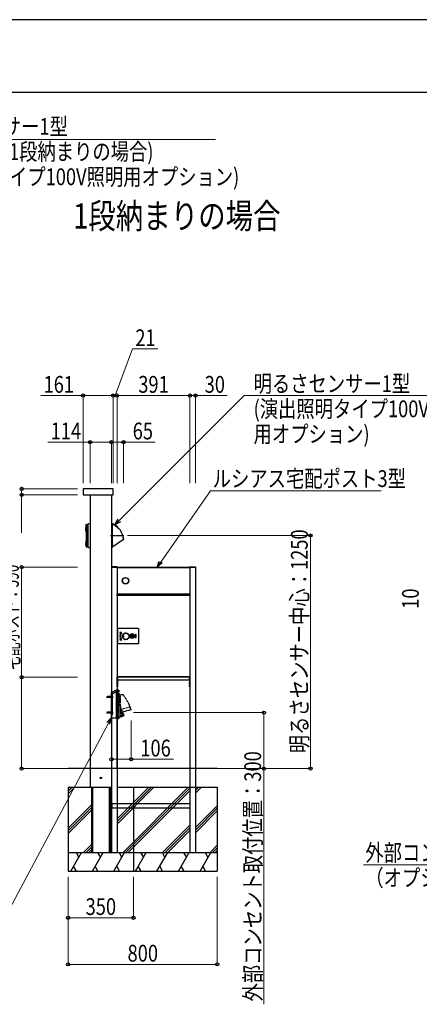
# Model space of a CAD drawing. Units: millimetres. Extents: x 0 to 16820, y 0 to 11880.
# Drawn here: x 11584 to 13728, y 6600 to 11880 of the extents above; entities that cross this region are included whole.
import ezdxf

# ---------------------------------------------------------------- set-up
doc = ezdxf.new("R2010")
doc.units = ezdxf.units.MM
for name, pattern in [('YCENTER_1', [13, 10, -1, 1, -1]), ('YDIVIDE_1', [15, 10, -1, 1, -1, 1, -1]), ('YHIDDEN_1', [4, 3, -1])]:
    doc.linetypes.add(name, pattern=pattern)
for name, color, linetype, lineweight in [('USER1', 3, 'Continuous', 13), ('YKK_13', 4, 'Continuous', 30), ('YKK_A1', 4, 'Continuous', 30), ('YKK_D', 6, 'Continuous', 13), ('YKK_ZWAK', 7, 'Continuous', 30)]:
    doc.layers.add(name, color=color, linetype=linetype, lineweight=lineweight)
doc.styles.add('text-b', font='extslim2.shx', dxfattribs={"width": 0.8, "bigfont": 'extfont2.shx'})

msp = doc.modelspace()

# ---------------------------------------------------------------- linework, layer by layer
at = {"layer": 'YKK_13'}
for p, q in [((11923.5, 9363.3), (11923.5, 9332.3)), ((12084.5, 9364.3), (11924.5, 9364.3)), ((12085.5, 9332.3), (12085.5, 9363.3)), ((11924.5, 9331.3), (12084.5, 9331.3)), ((11939.8, 9161.2), (11938.6, 9157.9)), ((11938.6, 9139.3), (11939.8, 9135.9)), ((11953, 9177.3), (11962, 9178.1)), ((12080, 9174.3), (12076, 9174.1)), ((12078.6, 9172.2), (12076, 9172.1)), ((12078.3, 9171.6), (12078.2, 9171.4)), ((12078.2, 9171.4), (12078.2, 9056.1)), ((12078.2, 9170.5), (12079.2, 9170.5)), ((12078.4, 9172), (12078.3, 9171.8)), ((12078.3, 9171.8), (12078.3, 9171.6)), ((12078.6, 9172.2), (12078.4, 9172)), ((12078.8, 9172.3), (12078.6, 9172.2)), ((12079, 9172.4), (12078.8, 9172.3)), ((12079.2, 9172.5), (12079, 9172.4)), ((12080, 9172.5), (12079.2, 9172.5)), ((12079.2, 9172.5), (12079.2, 9172.3)), ((12079.2, 9172.3), (12079.2, 9172.1)), ((12079.2, 9172.1), (12079.2, 9171.7)), ((12079.2, 9171.7), (12079.2, 9171.4)), ((12079.2, 9171.4), (12079.2, 9171)), ((12079.2, 9171), (12079.2, 9170.5)), ((12080, 9170.6), (12079.2, 9170.5)), ((12079.2, 9170.5), (12079.2, 9057)), ((12080, 9176.7), (12082, 9176.8)), ((12080, 9176.7), (12080, 9050.8)), ((12080, 9175.7), (12082, 9175.8)), ((12082, 9050.8), (12082, 9176.8)), ((12082, 9175.7), (12084, 9174.7)), ((12084, 9174.7), (12089.3, 9172)), ((12089.3, 9172), (12096.3, 9167.7)), ((12096.3, 9167.7), (12102.9, 9162.9)), ((12102.9, 9162.9), (12109.1, 9157.5)), ((12109.1, 9157.5), (12114.8, 9151.7)), ((12114.8, 9151.7), (12120.1, 9145.4)), ((12120.1, 9145.4), (12124.7, 9138.7)), ((12124.7, 9138.7), (12128.8, 9131.6)), ((11939.8, 9133.8), (11939.8, 9133.6)), ((11940, 9131), (11939.8, 9129.7)), ((12140, 9092.6), (12084, 9053.4)), ((12140.6, 9091.7), (12084, 9052.2)), ((12128.8, 9131.6), (12132.4, 9124.2)), ((12132.4, 9124.2), (12135.3, 9116.6)), ((12135.3, 9116.6), (12137.5, 9108.7)), ((12137.5, 9108.7), (12139.1, 9100.7)), ((12139.1, 9100.7), (12140, 9092.6)), ((12140, 9092.6), (12140.3, 9092.2)), ((12140.9, 9092.6), (12140, 9092.6)), ((12140.3, 9092.2), (12140.4, 9092)), ((12140.4, 9092), (12140.5, 9091.9)), ((12140.5, 9091.9), (12140.6, 9091.8)), ((12140.6, 9091.8), (12140.6, 9091.7)), ((12141, 9092.6), (12140.9, 9092.6)), ((11937.5, 9073), (11937, 9069)), ((11938, 9073.2), (11937.5, 9068.7)), ((11953, 9050.2), (11962, 9049.4)), ((12078.6, 9055.3), (12076, 9055.4)), ((12077, 9053.4), (12076, 9053.5)), ((12080, 9053.3), (12076, 9053.4)), ((12076.2, 9053.4), (12076, 9053.4)), ((12077, 9053.4), (12076.2, 9053.4)), ((12077, 9053.4), (12077, 9053.4)), ((12078.2, 9057), (12079.2, 9057)), ((12078.2, 9056.1), (12078.3, 9055.9)), ((12078.3, 9055.9), (12078.3, 9055.7)), ((12078.3, 9055.7), (12078.4, 9055.5)), ((12078.4, 9055.5), (12078.6, 9055.3)), ((12078.6, 9055.3), (12078.8, 9055.2)), ((12078.8, 9055.2), (12079, 9055.1)), ((12079, 9055.1), (12079.2, 9055)), ((12079.2, 9057), (12080, 9056.9)), ((12079.2, 9057), (12079.2, 9056.5)), ((12079.2, 9056.5), (12079.2, 9056.1)), ((12079.2, 9056.1), (12079.2, 9055.8)), ((12079.2, 9055.8), (12079.2, 9055.4)), ((12079.2, 9055.4), (12079.2, 9055.2)), ((12079.2, 9055.2), (12079.2, 9055)), ((12079.2, 9055), (12080, 9055)), ((12080, 9051.8), (12082, 9051.8)), ((12080, 9050.8), (12082, 9050.8)), ((12084, 9053.4), (12082, 9052)), ((12084, 9052.2), (12082, 9050.8)), ((12106.5, 8943), (12106.5, 8943.8)), ((12106.5, 8943.8), (12107, 8943.8)), ((12107, 8943), (12106.5, 8943)), ((12106.5, 8942.8), (12106.5, 8943)), ((12107.3, 8942.8), (12106.5, 8942.8)), ((12106.5, 8942.8), (12106.5, 8799.8)), ((12107, 8943.8), (12107.3, 8943.8)), ((12107, 8943.8), (12107, 8943)), ((12107, 8943), (12107.3, 8943)), ((12107.3, 8943.8), (12495.7, 8943.8)), ((12107.3, 8943), (12107.3, 8943.8)), ((12107.3, 8943), (12107.3, 8942.8)), ((12107.3, 8943), (12495.7, 8943)), ((12107.3, 8942.8), (12107.3, 8799.8)), ((12495.7, 8943), (12495.7, 8943.8)), ((12496, 8943.8), (12495.7, 8943.8)), ((12495.7, 8943), (12495.7, 8942.8)), ((12496, 8943), (12495.7, 8943)), ((12496.5, 8942.8), (12495.7, 8942.8)), ((12495.7, 8942.8), (12495.7, 8799.8)), ((12496, 8943.8), (12496.5, 8943.8)), ((12496, 8943), (12496, 8943.8)), ((12496.5, 8943), (12496, 8943)), ((12496.5, 8943.8), (12496.5, 8943)), ((12496.5, 8943), (12496.5, 8942.8)), ((12496.5, 8942.8), (12496.5, 8799.8)), ((12107.3, 8799.8), (12106.5, 8799.8)), ((12106.5, 8799.6), (12106.5, 8799.8)), ((12106.5, 8798.8), (12106.5, 8799.6)), ((12106.5, 8799.6), (12107, 8799.6)), ((12107, 8798.8), (12106.5, 8798.8)), ((12106.5, 8793.8), (12106.5, 8798.8)), ((12106.5, 8793), (12106.5, 8793.8)), ((12106.5, 8793.8), (12107, 8793.8)), ((12107, 8793), (12106.5, 8793)), ((12106.5, 8792.8), (12106.5, 8793)), ((12107.3, 8792.8), (12106.5, 8792.8)), ((12106.5, 8792.8), (12106.5, 8355.8)), ((12107, 8799.6), (12107.3, 8799.6)), ((12107, 8799.6), (12107, 8798.8)), ((12107, 8798.8), (12107.3, 8798.8)), ((12107, 8793.8), (12107.3, 8793.8)), ((12107, 8793.8), (12107, 8793)), ((12107, 8793), (12107.3, 8793)), ((12107.3, 8799.6), (12107.3, 8799.8)), ((12107.3, 8799.6), (12107.3, 8798.8)), ((12495.7, 8799.6), (12107.3, 8799.6)), ((12495.7, 8798.8), (12107.3, 8798.8)), ((12107.3, 8798.8), (12107.3, 8793.8)), ((12107.3, 8793.8), (12495.7, 8793.8)), ((12107.3, 8793), (12107.3, 8793.8)), ((12107.3, 8793), (12107.3, 8792.8)), ((12107.3, 8793), (12495.7, 8793)), ((12107.3, 8792.8), (12107.3, 8355.8)), ((12108.1, 8798.8), (12108.1, 8793.8)), ((12108.2, 8793.8), (12108.2, 8798.8)), ((12494.8, 8798.8), (12494.8, 8793.8)), ((12494.9, 8798.8), (12494.9, 8793.8)), ((12495.7, 8799.6), (12495.7, 8799.8)), ((12496.5, 8799.8), (12495.7, 8799.8)), ((12495.7, 8799.6), (12495.7, 8798.8)), ((12496, 8799.6), (12495.7, 8799.6)), ((12496, 8798.8), (12495.7, 8798.8)), ((12495.7, 8798.8), (12495.7, 8793.8)), ((12495.7, 8793), (12495.7, 8793.8)), ((12496, 8793.8), (12495.7, 8793.8)), ((12495.7, 8793), (12495.7, 8792.8)), ((12496, 8793), (12495.7, 8793)), ((12496.5, 8792.8), (12495.7, 8792.8)), ((12495.7, 8792.8), (12495.7, 8355.8)), ((12496, 8799.6), (12496.5, 8799.6)), ((12496, 8798.8), (12496, 8799.6)), ((12496.5, 8798.8), (12496, 8798.8)), ((12496, 8793.8), (12496.5, 8793.8)), ((12496, 8793), (12496, 8793.8)), ((12496.5, 8793), (12496, 8793)), ((12496.5, 8799.8), (12496.5, 8799.6)), ((12496.5, 8799.6), (12496.5, 8798.8)), ((12496.5, 8798.8), (12496.5, 8793.8)), ((12496.5, 8793.8), (12496.5, 8793)), ((12496.5, 8793), (12496.5, 8792.8)), ((12496.5, 8792.8), (12496.5, 8355.8)), ((12109.5, 8534.2), (12109.5, 8614.3)), ((12111.5, 8616.3), (12218.5, 8616.3)), ((12220.5, 8614.3), (12220.5, 8534.2)), ((12128.5, 8594.4), (12121.7, 8592.8)), ((12122.3, 8590.3), (12126.3, 8591.3)), ((12126.3, 8555.2), (12122.3, 8556.2)), ((12187.9, 8579.3), (12186.1, 8579.2)), ((12186.1, 8579.2), (12186.2, 8569.2)), ((12186.2, 8569.2), (12188, 8569.3)), ((12188, 8569.3), (12187.9, 8579.3)), ((12204, 8582), (12204, 8566.5)), ((12208.5, 8582.5), (12204.5, 8582.5)), ((12204.5, 8566), (12208.5, 8566)), ((12209, 8566.5), (12209, 8582)), ((12218.5, 8532.3), (12111.5, 8532.3)), ((12121.7, 8553.7), (12128.5, 8552.1)), ((12107.3, 8355.8), (12106.5, 8355.8)), ((12106.5, 8355.6), (12106.5, 8355.8)), ((12106.5, 8354.8), (12106.5, 8355.6)), ((12106.5, 8355.6), (12107, 8355.6)), ((12107, 8354.8), (12106.5, 8354.8)), ((12106.5, 8354.6), (12106.5, 8354.8)), ((12107.3, 8354.6), (12106.5, 8354.6)), ((12107, 8355.6), (12107.3, 8355.6)), ((12107, 8355.6), (12107, 8354.8)), ((12107, 8354.8), (12107.3, 8354.8)), ((12107.3, 8355.6), (12107.3, 8355.8)), ((12107.3, 8355.6), (12107.3, 8354.8)), ((12495.7, 8355.6), (12107.3, 8355.6)), ((12495.7, 8354.8), (12107.3, 8354.8)), ((12107.3, 8354.8), (12107.3, 8353.8)), ((12108.1, 8353.8), (12107.3, 8353.8)), ((12108.1, 8354.8), (12108.1, 8353.8)), ((12117.6, 8353.8), (12108.1, 8353.8)), ((12118.2, 8353.8), (12117.6, 8353.8)), ((12118.1, 8354.3), (12118.1, 8354.8)), ((12118.2, 8354.6), (12118.1, 8354.6)), ((12118.2, 8354.6), (12118.2, 8354.8)), ((12118.2, 8353.8), (12118.2, 8354.6)), ((12487.3, 8354.6), (12118.2, 8354.6)), ((12487.3, 8353.8), (12118.2, 8353.8)), ((12487.3, 8354.8), (12487.3, 8354.6)), ((12487.3, 8354.6), (12487.3, 8353.8)), ((12487.4, 8354.6), (12487.3, 8354.6)), ((12487.9, 8353.8), (12487.3, 8353.8)), ((12487.4, 8354.3), (12487.4, 8354.8)), ((12494.9, 8353.8), (12487.9, 8353.8)), ((12494.9, 8354.8), (12494.9, 8353.8)), ((12495.7, 8353.8), (12494.9, 8353.8)), ((12495.7, 8355.6), (12495.7, 8355.8)), ((12496.5, 8355.8), (12495.7, 8355.8)), ((12495.7, 8355.6), (12495.7, 8354.8)), ((12496, 8355.6), (12495.7, 8355.6)), ((12496, 8354.8), (12495.7, 8354.8)), ((12495.7, 8354.8), (12495.7, 8353.8)), ((12496.5, 8354.6), (12495.7, 8354.6)), ((12496, 8355.6), (12496.5, 8355.6)), ((12496, 8354.8), (12496, 8355.6)), ((12496.5, 8354.8), (12496, 8354.8)), ((12496.5, 8355.8), (12496.5, 8355.6)), ((12496.5, 8355.6), (12496.5, 8354.8)), ((12496.5, 8354.8), (12496.5, 8354.6))]:
    msp.add_line(p, q, dxfattribs=at)
at = {"layer": 'YKK_13', "linetype": 'YCENTER_1'}
msp.add_line((12071.5, 9113.8), (12141.8, 9113.8), dxfattribs=at)
at = {"layer": 'YKK_13', "linetype": 'YDIVIDE_1'}
for p, q in [((12085, 8247.3), (12050.3, 8247.3)), ((12052.7, 8249.8), (12051, 8249)), ((12051, 8249), (12051, 8245.6)), ((12051, 8245.6), (12052.7, 8244.8)), ((12079.6, 8249.3), (12051.8, 8249.3)), ((12079.6, 8245.2), (12051.8, 8245.2)), ((12079.6, 8249.8), (12052.7, 8249.8)), ((12052.7, 8249.8), (12052.7, 8244.8)), ((12079.6, 8244.8), (12052.7, 8244.8)), ((12079.6, 8249.8), (12079.6, 8244.8)), ((12079.6, 8249.8), (12080.2, 8249.5)), ((12079.6, 8249.3), (12080.6, 8249.5)), ((12079.6, 8245.2), (12080.6, 8245)), ((12079.6, 8244.8), (12080.2, 8245)), ((12080.5, 8247.3), (12081.1, 8248.4)), ((12080.5, 8247.3), (12081.1, 8246.1)), ((12081, 8243), (12081, 8251.5)), ((12083.5, 8249.6), (12081.1, 8248.4)), ((12083.5, 8244.9), (12081.1, 8246.1)), ((12081.6, 8252), (12081.5, 8252)), ((12081.6, 8242.5), (12081.5, 8242.5)), ((12113, 8284.8), (12106, 8284.4)), ((12113, 8276.8), (12106, 8276.4)), ((12113, 8285.3), (12115, 8285.3)), ((12113, 8285.3), (12113, 8132.3)), ((12115, 8285.3), (12115, 8132.3)), ((12118, 8259.7), (12115, 8260.2)), ((12115, 8260.2), (12115, 8199.5)), ((12118, 8139.3), (12118, 8259.7)), ((12124.9, 8259.7), (12118, 8259.7)), ((12125, 8259.5), (12125, 8258.5)), ((12125, 8199.5), (12125, 8259.5)), ((12115, 8199.5), (12115, 8138.8)), ((12125, 8200.5), (12125, 8180.5)), ((12125, 8199.5), (12125, 8139.5)), ((12176.9, 8194), (12132.5, 8182.1)), ((12085, 8163.8), (12050.3, 8163.8)), ((12052.7, 8166.3), (12051, 8165.5)), ((12051, 8165.5), (12051, 8162.1)), ((12051, 8162.1), (12052.7, 8161.3)), ((12079.6, 8165.8), (12051.8, 8165.8)), ((12079.6, 8161.7), (12051.8, 8161.7)), ((12079.6, 8166.3), (12052.7, 8166.3)), ((12052.7, 8166.3), (12052.7, 8161.3)), ((12079.6, 8161.3), (12052.7, 8161.3)), ((12079.6, 8166.3), (12079.6, 8161.3)), ((12079.6, 8166.3), (12080.2, 8166)), ((12079.6, 8165.8), (12080.6, 8166)), ((12079.6, 8161.7), (12080.6, 8161.5)), ((12079.6, 8161.3), (12080.2, 8161.5)), ((12080.5, 8163.8), (12081.1, 8164.9)), ((12080.5, 8163.8), (12081.1, 8162.6)), ((12081, 8159.5), (12081, 8168)), ((12083.5, 8166.1), (12081.1, 8164.9)), ((12083.5, 8161.4), (12081.1, 8162.6)), ((12081.6, 8168.5), (12081.5, 8168.5)), ((12081.6, 8159), (12081.5, 8159)), ((12113, 8132.8), (12106, 8133.1)), ((12109, 8132.9), (12109, 8141.8)), ((12113, 8141.8), (12109, 8141.8)), ((12113, 8132.3), (12115, 8132.3)), ((12118, 8139.3), (12115, 8138.8)), ((12116, 8138.9), (12116, 8137)), ((12117.5, 8137), (12116, 8137)), ((12117.5, 8139.2), (12117.5, 8137)), ((12124.9, 8139.3), (12118, 8139.3)), ((12132.3, 8140.9), (12125, 8139.5)), ((12125, 8140.5), (12125, 8139.4)), ((12132.5, 8182.1), (12132.5, 8141.2)), ((12133.1, 8159.5), (12132.5, 8159.5)), ((12140, 8157.5), (12132.5, 8157.5)), ((12140, 8144.5), (12132.5, 8144.5)), ((12133.3, 8157.5), (12133.3, 8151)), ((12140.3, 8156.1), (12133.3, 8156.1)), ((12140.3, 8153.4), (12133.3, 8153.4)), ((12133.3, 8144.5), (12133.3, 8151)), ((12140.3, 8150.1), (12133.3, 8150.1)), ((12140.3, 8147), (12133.3, 8147)), ((12140.3, 8157.2), (12140.3, 8144.8)), ((12140.3, 8157), (12140.8, 8156.5)), ((12140.3, 8145), (12140.8, 8145.5)), ((12140.8, 8156.5), (12140.8, 8145.5)), ((12181.5, 8179.2), (12140.9, 8168.3)), ((12180.7, 8181.6), (12177.7, 8181.6)), ((12181.4, 8181.2), (12180.7, 8181.6))]:
    msp.add_line(p, q, dxfattribs=at)
at = {"layer": 'YKK_13', "linetype": 'YHIDDEN_1'}
for p, q in [((12084, 8274.3), (12076, 8269.7)), ((12076, 8134.7), (12076, 8269.7)), ((12084, 8266.3), (12081, 8264.6)), ((12081, 8152.8), (12081, 8264.6)), ((12101, 8284.1), (12084, 8274.3)), ((12101, 8276.1), (12084, 8266.3)), ((12106, 8284.4), (12101, 8284.1)), ((12101, 8284.1), (12101, 8133.4)), ((12106, 8276.4), (12101, 8276.1)), ((12081, 8152.8), (12076, 8152.8)), ((12081, 8134.4), (12076, 8134.7)), ((12084, 8134.3), (12081, 8134.4)), ((12106, 8133.1), (12084, 8134.3)), ((12019.4, 7815.8), (12018.7, 7815.8)), ((12018.7, 7815.8), (12018.7, 7814.6)), ((12019, 7809.6), (12019, 7817.9)), ((12019.4, 7815.8), (12019.4, 7814.6)), ((12023.2, 7813.8), (12014.9, 7813.8)), ((12017, 7814.1), (12017, 7813.4)), ((12018.2, 7814.1), (12017, 7814.1)), ((12018.2, 7813.4), (12017, 7813.4)), ((12018.7, 7812.9), (12018.7, 7811.7)), ((12019.4, 7811.7), (12018.7, 7811.7)), ((12019.4, 7812.9), (12019.4, 7811.7)), ((12021.1, 7814.1), (12019.9, 7814.1)), ((12021.1, 7813.4), (12019.9, 7813.4)), ((12021.1, 7814.1), (12021.1, 7813.4))]:
    msp.add_line(p, q, dxfattribs=at)
at = {"layer": 'YKK_13'}
for points in [[(11939.6, 9164.6), (11939.6, 9172.1)], [(11939.8, 9164), (11939.8, 9163.3)], [(11939.8, 9163.3), (11939.8, 9162.9), (11939.8, 9161.2)], [(11939.8, 9136), (11939.8, 9135), (11939.8, 9134.2), (11939.8, 9133.8)], [(11940.3, 9164.5), (11941.4, 9164.6)], [(11941.1, 9173.7), (11945.9, 9174)], [(11941.4, 9065), (11941.4, 9164.6)], [(11945.9, 9174.1), (11951.8, 9174.5)], [(11945.9, 9174.1), (11945.9, 9053.4)], [(11951.8, 9174.5), (11951.8, 9176)], [(11951.8, 9053), (11951.8, 9174.5)], [(11939.1, 9084.8), (11937.9, 9073.2)], [(11939.6, 9085.3), (11939.5, 9085.3), (11939.3, 9085.2), (11939.2, 9085.1), (11939.1, 9084.9), (11939.1, 9084.8)], [(11939.9, 9085.3), (11939.6, 9085.3)], [(11939.8, 9133.6), (11939.8, 9131.2)], [(11939.8, 9131.2), (11939.8, 9131.2), (11939.8, 9131.1), (11939.9, 9131), (11939.9, 9131), (11940, 9131)], [(11939.8, 9129.7), (11939.8, 9126.3)], [(11940, 9126.3), (11939.8, 9126.3)], [(11939.8, 9121.9), (11939.8, 9117.7)], [(11940, 9121.9), (11939.8, 9121.9)], [(11939.8, 9117.7), (11939.8, 9089.6)], [(11939.8, 9089.6), (11939.8, 9086.1)], [(11939.8, 9086.1), (11939.8, 9086)], [(11939.8, 9086), (11939.9, 9085.3)], [(11939.9, 9085.3), (11940.1, 9084.5)], [(11940, 9131), (11940, 9131)], [(11940, 9126.3), (11940, 9121.9)], [(11940.1, 9084.5), (11940.4, 9082.7)], [(11940.3, 9065.5), (11940.3, 9082.2)], [(11940.4, 9082.7), (11940.5, 9082.6)], [(11940.4, 9082.7), (11940.4, 9082.7)], [(11937.4, 9068.7), (11937.2, 9065.9)], [(11937.4, 9068.7), (11937.3, 9068.7)], [(11937.5, 9068.7), (11937.4, 9068.7)], [(11941.4, 9065), (11937.6, 9065.3)], [(11937.7, 9073.2), (11937.9, 9073.2)], [(11937.9, 9073.2), (11938, 9073.2)], [(11939.6, 9055.4), (11939.6, 9065)], [(11941.1, 9053.8), (11945.9, 9053.5)], [(11945.9, 9053.4), (11951.8, 9053)], [(11951.8, 9051.5), (11951.8, 9053)]]:
    msp.add_lwpolyline(points, dxfattribs=at)
for centre, radius in [((12151.5, 8871.3), 17.4), ((12151.5, 8871.3), 16.4), ((12153.1, 8573.2), 17.7), ((12153, 8573.2), 17.5), ((12153, 8573.2), 17.1), ((12141.1, 8573.2), 1.75), ((12187, 8574.3), 12.5), ((12187, 8574.3), 10.6), ((12187, 8574.3), 6), ((12187, 8574.3), 5.7)]:
    msp.add_circle(centre, radius, dxfattribs=at)
at = {"layer": 'YKK_13', "linetype": 'YHIDDEN_1'}
msp.add_circle((12019, 7813.8), 3.5, dxfattribs=at)
at = {"layer": 'YKK_13'}
for centre, radius, start, end in [((11924.5, 9363.3), 1, 90, 180), ((12084.5, 9363.3), 1, 0, 90), ((11924.5, 9332.3), 1, 180, 270), ((12084.5, 9332.3), 1, 270, 0), ((11948.5, 9148.6), 11.9, 145.3866, 214.6134), ((11164.6, 9148.6), 774.1, 0.5001, 0.6872), ((11164.6, 9148.6), 774.1, 359.3128, 359.4999), ((11164.6, 9148.6), 774.1, 359.4999, 0.5001), ((11941.2, 9172.1), 1.6, 93.4969, 180.0019), ((11940.3, 9164), 0.532, 91.9758, 179.7633), ((11424.6, 9148.3), 515.3, 358.6306, 1.432), ((11953.1, 9176), 1.33, 94.966, 179.9928), ((12041.3, 9085.4), 100, 64.6715, 65.9329), ((12041.3, 9085.4), 100, 4.1207, 64.6715), ((11940.9, 9082.2), 0.664, 135.7278, 178.408), ((12140, 9092.6), 1, 305, 4.1207), ((12041.3, 9085.4), 100, 3.7952, 4.0166), ((11937.3, 9069), 0.26, 185.5125, 271.2623), ((11937.7, 9065.8), 0.532, 174.1189, 265.0004), ((11937.7, 9073), 0.24, 82.8922, 168.7339), ((11941.2, 9055.4), 1.6, 179.9848, 266.5072), ((11940.8, 9065.5), 0.504, 177.1097, 263.734), ((11953.1, 9051.5), 1.33, 180.0072, 265.034), ((12122, 8591.5), 1.25, 104, 284), ((12122, 8555), 1.25, 76, 256), ((12153, 8573.2), 31.8, 146.3117, 213.6883), ((12153, 8573.2), 29.3, 141.0212, 218.9788), ((12126.4, 8591), 0.3, 326.3117, 104), ((12126.4, 8555.5), 0.3, 256, 33.6883), ((12128.9, 8592.7), 1.75, 321.0212, 104), ((12128.9, 8553.7), 1.75, 256, 38.9788), ((12174.4, 8566.4), 33, 133.0275, 133.5094), ((12174.4, 8566.4), 33, 133.0275, 133.5094), ((12174.4, 8580.1), 33, 226.4906, 226.9725), ((12174.4, 8580.1), 33, 226.4906, 226.9725), ((12204.5, 8582), 0.5, 90, 180), ((12204.5, 8566.5), 0.5, 180, 270), ((12208.5, 8582), 0.5, 0, 90), ((12208.5, 8566.5), 0.5, 270, 0), ((12117.6, 8354.3), 0.5, 270, 0), ((12487.9, 8354.3), 0.5, 180, 270)]:
    msp.add_arc(centre, radius, start, end, dxfattribs=at)
at = {"layer": 'YKK_13', "linetype": 'YDIVIDE_1'}
for centre, radius, start, end in [((12080.4, 8250.1), 0.6, 250.0304, 0), ((12080.4, 8244.4), 0.6, 0, 109.9696), ((12081.5, 8251.5), 0.5, 90, 180), ((12081.5, 8243), 0.5, 180, 270), ((12078.1, 8247.3), 5.9, 306.3816, 53.6184), ((12125.7, 8199.5), 60, 76.204, 90.5973), ((12139.3, 8254.8), 3, 36.2084, 76.204), ((11897.6, 8077.9), 302.5, 22.5707, 36.2084), ((11896.7, 8077.5), 302.5, 20.1134, 22.5911), ((12080.4, 8166.6), 0.6, 250.0304, 0), ((12080.4, 8160.9), 0.6, 0, 109.9696), ((12081.5, 8168), 0.5, 90, 180), ((12081.5, 8159.5), 0.5, 180, 270), ((12078.1, 8163.8), 5.9, 306.3816, 53.6184), ((12132.2, 8141.2), 0.3, 281.3097, 0), ((12133.1, 8160), 0.5, 270, 352.824), ((12143.5, 8158.6), 10, 105, 172.824), ((12140, 8157.2), 0.3, 0, 90), ((12140, 8144.8), 0.3, 270, 360), ((11896.7, 8077.5), 303, 19.7332, 20.01), ((12181.4, 8179.7), 0.5, 285.0001, 19.7331)]:
    msp.add_arc(centre, radius, start, end, dxfattribs=at)
at = {"layer": 'YKK_13', "linetype": 'YHIDDEN_1'}
for centre, start, end in [((12018.2, 7814.6), 270, 0), ((12018.2, 7812.9), 0, 90), ((12019.9, 7814.6), 180, 270), ((12019.9, 7812.9), 90, 180)]:
    msp.add_arc(centre, 0.5, start, end, dxfattribs=at)
at = {"layer": 'YKK_13'}
for centre, major_axis in [((12111.5, 8614.2), (1.42, -1.42)), ((12218.5, 8614.2), (-1.42, -1.42)), ((12111.5, 8534.3), (1.42, 1.42)), ((12218.5, 8534.3), (-1.42, 1.42))]:
    msp.add_ellipse(centre, major_axis=major_axis, ratio=0.992433, start_param=2.359993, end_param=3.923193, dxfattribs=at)
for points, knots in [([(12151.9, 8556), (12150.8, 8556), (12149.7, 8556.2), (12148.1, 8556.6), (12147.6, 8556.8), (12146.6, 8557.2), (12146.1, 8557.4), (12144.6, 8558.1), (12143.7, 8558.6), (12141.9, 8559.9), (12141.1, 8560.6), (12140, 8561.8), (12139.7, 8562.2), (12139, 8563.1), (12138.7, 8563.5), (12137.8, 8564.9), (12137.3, 8565.9), (12136.7, 8567.4), (12136.5, 8567.9), (12136.2, 8568.9), (12136.1, 8569.5), (12135.8, 8571.1), (12135.7, 8572.1), (12135.7, 8574.3), (12135.8, 8575.4), (12136.2, 8577.6), (12136.5, 8578.6), (12137.1, 8580.1), (12137.3, 8580.6), (12137.8, 8581.6), (12138.1, 8582), (12139, 8583.4), (12139.6, 8584.3), (12140.7, 8585.5), (12141.1, 8585.8), (12141.9, 8586.6), (12142.4, 8586.9), (12143.7, 8587.9), (12144.6, 8588.4), (12146.1, 8589.1), (12146.6, 8589.3), (12147.6, 8589.7), (12148.1, 8589.9), (12149.7, 8590.3), (12150.8, 8590.5), (12151.9, 8590.5)], [0, 0, 0, 0, 0.0625, 0.0625, 0.09375, 0.09375, 0.125, 0.125, 0.1875, 0.1875, 0.25, 0.25, 0.28125, 0.28125, 0.3125, 0.3125, 0.375, 0.375, 0.40625, 0.40625, 0.4375, 0.4375, 0.5, 0.5, 0.5625, 0.5625, 0.625, 0.625, 0.65625, 0.65625, 0.6875, 0.6875, 0.75, 0.75, 0.78125, 0.78125, 0.8125, 0.8125, 0.875, 0.875, 0.90625, 0.90625, 0.9375, 0.9375, 1, 1, 1, 1]), ([(12151.9, 8590.5), (12150.8, 8590.5), (12149.7, 8590.3), (12148.1, 8589.9), (12147.6, 8589.7), (12146.6, 8589.3), (12146.1, 8589.1), (12144.6, 8588.4), (12143.7, 8587.9), (12142, 8586.6), (12141.1, 8585.9), (12140, 8584.7), (12139.7, 8584.3), (12139, 8583.4), (12138.7, 8583), (12137.8, 8581.6), (12137.4, 8580.6), (12136.8, 8579.1), (12136.6, 8578.6), (12136.3, 8577.6), (12136.1, 8577), (12135.8, 8575.4), (12135.7, 8574.3), (12135.7, 8572.2), (12135.8, 8571.1), (12136.3, 8568.9), (12136.6, 8567.9), (12137.1, 8566.4), (12137.4, 8565.9), (12137.9, 8564.9), (12138.1, 8564.5), (12139, 8563.1), (12139.7, 8562.2), (12140.8, 8561), (12141.2, 8560.7), (12142, 8559.9), (12142.4, 8559.6), (12143.7, 8558.6), (12144.6, 8558.1), (12146.1, 8557.4), (12146.6, 8557.2), (12147.6, 8556.8), (12148.1, 8556.6), (12149.7, 8556.2), (12150.8, 8556), (12151.9, 8556)], [0, 0, 0, 0, 0.0625, 0.0625, 0.09375, 0.09375, 0.125, 0.125, 0.1875, 0.1875, 0.25, 0.25, 0.28125, 0.28125, 0.3125, 0.3125, 0.375, 0.375, 0.40625, 0.40625, 0.4375, 0.4375, 0.5, 0.5, 0.5625, 0.5625, 0.625, 0.625, 0.65625, 0.65625, 0.6875, 0.6875, 0.75, 0.75, 0.78125, 0.78125, 0.8125, 0.8125, 0.875, 0.875, 0.90625, 0.90625, 0.9375, 0.9375, 1, 1, 1, 1]), ([(12151.7, 8556.2), (12151.1, 8556.2), (12150.6, 8556.3), (12149.5, 8556.5), (12149, 8556.6), (12148, 8556.9), (12147.5, 8557), (12146.5, 8557.4), (12146, 8557.6), (12144.6, 8558.3), (12143.7, 8558.9), (12142.4, 8559.8), (12142, 8560.2), (12141.2, 8560.9), (12140.8, 8561.2), (12140.1, 8562), (12139.8, 8562.4), (12139.1, 8563.3), (12138.8, 8563.7), (12138, 8565.1), (12137.5, 8566), (12136.9, 8567.5), (12136.7, 8568), (12136.4, 8569), (12136.3, 8569.5), (12136, 8571.1), (12135.9, 8572.2), (12135.9, 8573.8), (12135.9, 8574.3), (12136, 8575.4), (12136.1, 8575.9), (12136.4, 8577.5), (12136.7, 8578.5), (12137.3, 8580), (12137.5, 8580.5), (12138, 8581.4), (12138.2, 8581.9), (12138.8, 8582.8), (12139.1, 8583.2), (12139.8, 8584.1), (12140.1, 8584.5), (12140.8, 8585.3), (12141.2, 8585.6), (12142, 8586.3), (12142.4, 8586.7), (12143.7, 8587.6), (12144.6, 8588.2), (12146, 8588.9), (12146.5, 8589.1), (12147.5, 8589.5), (12148, 8589.6), (12149.5, 8590.1), (12150.6, 8590.3), (12151.7, 8590.3)], [0, 0, 0, 0, 0.03125, 0.03125, 0.0625, 0.0625, 0.09375, 0.09375, 0.125, 0.125, 0.1875, 0.1875, 0.21875, 0.21875, 0.25, 0.25, 0.28125, 0.28125, 0.3125, 0.3125, 0.375, 0.375, 0.40625, 0.40625, 0.4375, 0.4375, 0.5, 0.5, 0.53125, 0.53125, 0.5625, 0.5625, 0.625, 0.625, 0.65625, 0.65625, 0.6875, 0.6875, 0.71875, 0.71875, 0.75, 0.75, 0.78125, 0.78125, 0.8125, 0.8125, 0.875, 0.875, 0.90625, 0.90625, 0.9375, 0.9375, 1, 1, 1, 1]), ([(12151.7, 8590.3), (12151.2, 8590.3), (12150.6, 8590.2), (12149.6, 8590), (12149, 8589.9), (12148, 8589.6), (12147.5, 8589.5), (12146.5, 8589.1), (12146, 8588.9), (12144.6, 8588.2), (12143.7, 8587.6), (12142.7, 8586.9), (12142.6, 8586.8), (12142.5, 8586.7)], [0, 0, 0, 0, 0.03125, 0.03125, 0.0625, 0.0625, 0.09375, 0.09375, 0.125, 0.125, 0.1875, 0.1875, 0.1961769, 0.1961769, 0.1961769, 0.1961769]), ([(12142.5, 8559.8), (12142.6, 8559.7), (12142.7, 8559.6), (12143.7, 8558.9), (12144.6, 8558.3), (12146, 8557.6), (12146.5, 8557.4), (12147.5, 8557), (12148, 8556.9), (12149.6, 8556.4), (12150.6, 8556.2), (12151.7, 8556.2)], [0.8039368, 0.8039368, 0.8039368, 0.8039368, 0.8125, 0.8125, 0.875, 0.875, 0.90625, 0.90625, 0.9375, 0.9375, 1, 1, 1, 1]), ([(12150.7, 8590.2), (12150.7, 8590.2), (12150.9, 8590.3), (12151.1, 8590.3), (12151.4, 8590.3), (12151.5, 8590.3), (12151.6, 8590.3), (12151.7, 8590.3)], [0, 0, 0, 0, 0.232308, 0.525805, 0.711778, 0.924739, 1, 1, 1, 1]), ([(12150.7, 8556.3), (12150.8, 8556.3), (12150.9, 8556.2), (12151.2, 8556.2), (12151.4, 8556.2), (12151.6, 8556.2), (12151.7, 8556.2), (12151.7, 8556.2)], [0, 0, 0, 0, 0.232308, 0.525805, 0.711778, 0.924739, 1, 1, 1, 1])]:
    msp.add_open_spline(points, degree=3, knots=knots, dxfattribs=at)
at = {"layer": 'YKK_A1'}
for p, q in [((11962, 9331.3), (11962, 7763.8)), ((12076, 9331.3), (12076, 7763.8)), ((12075.6, 8945.3), (12075.5, 8944.3)), ((12075.5, 8944.3), (12076.5, 8944.3)), ((12076, 8944.3), (12076, 7413.8)), ((12106, 8944.3), (12076, 8944.3)), ((12076.5, 8944.3), (12105.5, 8944.3)), ((12105.5, 8946.3), (12076.6, 8946.3)), ((12105.5, 8944.3), (12106.5, 8944.3)), ((12106, 8944.3), (12106, 7413.8)), ((12106.5, 8944.3), (12106.5, 8945.3)), ((12496.5, 8944.3), (12496.6, 8945.3)), ((12497.5, 8944.3), (12496.5, 8944.3)), ((12497, 8944.3), (12497, 7413.8)), ((12497, 8944.3), (12527, 8944.3)), ((12526.5, 8944.3), (12497.5, 8944.3)), ((12497.6, 8946.3), (12526.5, 8946.3)), ((12527.5, 8944.3), (12526.5, 8944.3)), ((12527, 8944.3), (12527, 7413.8)), ((12527.5, 8945.3), (12527.5, 8944.3)), ((12106, 8301.8), (12106, 8353.8)), ((12106, 8353.8), (12108, 8353.8)), ((12108, 8353.8), (12108, 8301.8)), ((12495, 8353.3), (12108, 8353.3)), ((12108, 8338.3), (12108, 8353.3)), ((12497, 8353.8), (12495, 8353.8)), ((12495, 8353.8), (12495, 8301.8)), ((12495, 8338.3), (12495, 8353.3)), ((12497, 8301.8), (12497, 8353.8)), ((12108, 8301.8), (12106, 8301.8)), ((12495, 8338.3), (12108, 8338.3)), ((12108, 8327.3), (12108, 8320.2)), ((12108, 8312.3), (12108, 8305.2)), ((12110, 8325.8), (12108.2, 8324.9)), ((12110, 8321.7), (12108.2, 8322.6)), ((12110, 8310.8), (12108.2, 8309.9)), ((12110, 8306.7), (12108.2, 8307.6)), ((12493.1, 8325.8), (12494.9, 8324.9)), ((12493.1, 8321.7), (12494.9, 8322.6)), ((12493.1, 8310.8), (12494.9, 8309.9)), ((12493.1, 8306.7), (12494.9, 8307.6)), ((12495, 8327.3), (12495, 8320.2)), ((12495, 8312.3), (12495, 8305.2)), ((12495, 8301.8), (12497, 8301.8)), ((12107.4, 7863.8), (12107.4, 8133)), ((12644, 7863.8), (11844, 7863.8)), ((11844, 7763.8), (11844, 7313.8)), ((11844, 7763.8), (11969, 7763.8)), ((11962, 7763.8), (12076, 7763.8)), ((11962, 7763.8), (12076, 7763.8)), ((11969, 7763.8), (11969, 7413.8)), ((11973.5, 7763.8), (11973.5, 7413.8)), ((12064.5, 7763.8), (12064.5, 7413.8)), ((12069, 7763.8), (12069, 7413.8)), ((12069, 7763.7), (12076, 7763.7)), ((12106, 7763.8), (12644, 7763.8)), ((12644, 7763.8), (12644, 7313.8)), ((12497, 7675.3), (12106, 7675.3)), ((12497, 7675.3), (12497, 7652.3)), ((12497, 7652.3), (12106, 7652.3)), ((11844, 7413.8), (12644, 7413.8)), ((11844, 7313.8), (12644, 7313.8))]:
    msp.add_line(p, q, dxfattribs=at)
at = {"layer": 'YKK_A1', "linetype": 'YHIDDEN_1'}
for p, q in [((12108, 8324.6), (12108.2, 8324.9)), ((12108, 8322.9), (12108.2, 8322.6)), ((12108, 8309.6), (12108.2, 8309.9)), ((12108, 8307.9), (12108.2, 8307.6)), ((12495, 8324.6), (12494.9, 8324.9)), ((12495, 8322.9), (12494.9, 8322.6)), ((12495, 8309.6), (12494.9, 8309.9)), ((12495, 8307.9), (12494.9, 8307.6)), ((12194, 7763.8), (12194, 7313.8)), ((12077.2, 7675.3), (12077.2, 7652.3)), ((12106, 7675.3), (12077.2, 7675.3)), ((12106, 7652.3), (12077.2, 7652.3))]:
    msp.add_line(p, q, dxfattribs=at)
at = {"layer": 'YKK_A1', "linetype": 'Continuous'}
for p, q in [((11844, 7756.2), (11851.6, 7763.8)), ((11844, 7742), (11865.8, 7763.8)), ((11844, 7727.9), (11879.9, 7763.8)), ((12106, 7593.9), (12275.9, 7763.8)), ((12106, 7579.8), (12290, 7763.8)), ((12106, 7565.6), (12304.2, 7763.8)), ((12138, 7413.8), (12488, 7763.8)), ((12527, 7760.2), (12530.6, 7763.8)), ((12527, 7746), (12544.8, 7763.8)), ((12527, 7731.9), (12558.9, 7763.8)), ((12152.2, 7413.8), (12497, 7758.6)), ((12166.3, 7413.8), (12497, 7744.5)), ((11844, 7544), (11969, 7669)), ((12527, 7548), (12644, 7665)), ((11844, 7529.9), (11969, 7654.9)), ((11844, 7515.7), (11969, 7640.7)), ((12527, 7533.9), (12644, 7650.9)), ((12527, 7519.7), (12644, 7636.7)), ((12350.2, 7413.8), (12497, 7560.6)), ((12364.3, 7413.8), (12497, 7546.5)), ((12378.4, 7413.8), (12497, 7532.3)), ((11925.9, 7413.8), (11969, 7456.9)), ((12604.9, 7413.8), (12644, 7452.9)), ((11858.2, 7313.8), (11916, 7413.8)), ((11886, 7413.8), (11901, 7387.8)), ((11940, 7413.8), (11969, 7442.8)), ((11954.2, 7413.8), (11969, 7428.6)), ((11973.7, 7313.8), (12031.4, 7413.8)), ((12001.4, 7413.8), (12016.4, 7387.8)), ((12089.2, 7313.8), (12146.9, 7413.8)), ((12116.9, 7413.8), (12131.9, 7387.8)), ((12204.6, 7313.8), (12262.4, 7413.8)), ((12232.4, 7413.8), (12247.4, 7387.8)), ((12320.1, 7313.8), (12377.9, 7413.8)), ((12347.9, 7413.8), (12362.9, 7387.8)), ((12435.6, 7313.8), (12493.3, 7413.8)), ((12463.3, 7413.8), (12478.3, 7387.8)), ((12551.1, 7313.8), (12608.8, 7413.8)), ((12578.8, 7413.8), (12593.8, 7387.8)), ((12619, 7413.8), (12644, 7438.8)), ((12633.2, 7413.8), (12644, 7424.6)), ((11888.2, 7313.8), (11873.2, 7339.7)), ((12003.7, 7313.8), (11988.7, 7339.7)), ((12119.2, 7313.8), (12104.2, 7339.7)), ((12234.6, 7313.8), (12219.6, 7339.7)), ((12350.1, 7313.8), (12335.1, 7339.7)), ((12465.6, 7313.8), (12450.6, 7339.7)), ((12581.1, 7313.8), (12566.1, 7339.7)), ((12290.1, 7313.8), (12290.1, 7313.8)), ((12405.6, 7313.8), (12405.6, 7313.8)), ((12521.1, 7313.8), (12521.1, 7313.8)), ((12636.5, 7313.8), (12636.5, 7313.8))]:
    msp.add_line(p, q, dxfattribs=at)
at = {"layer": 'YKK_A1'}
for centre, radius, start, end in [((12076.6, 8945.3), 1, 90, 176.5), ((12105.5, 8945.3), 1, 3.5, 90), ((12497.6, 8945.3), 1, 90, 176.5), ((12526.5, 8945.3), 1, 3.5, 90), ((12108.2, 8327.3), 0.154, 62.719, 180), ((12108.2, 8320.2), 0.154, 180, 297.281), ((12108.2, 8312.3), 0.154, 62.719, 180), ((12108.2, 8305.2), 0.154, 180, 297.281), ((12106.3, 8323.8), 4.2, 297.281, 62.719), ((12106.3, 8308.8), 4.2, 297.281, 62.719), ((12496.7, 8323.8), 4.2, 117.281, 242.719), ((12496.7, 8308.8), 4.2, 117.281, 242.719), ((12494.9, 8327.3), 0.154, 0, 117.281), ((12494.9, 8320.2), 0.154, 242.719, 0), ((12494.9, 8312.3), 0.154, 0, 117.281), ((12494.9, 8305.2), 0.154, 242.719, 0)]:
    msp.add_arc(centre, radius, start, end, dxfattribs=at)
at = {"layer": 'YKK_D'}
for p, q in [((10978.3, 11237.3), (12634.5, 11237.3)), ((12095.5, 9864.3), (12189.1, 10114.3)), ((12189.1, 10114.3), (12324.7, 10114.3)), ((11924, 9864.3), (11696.8, 9864.3)), ((11924, 9394.3), (11924, 9865.3)), ((12085, 9864.3), (11924, 9864.3)), ((12085, 9864.3), (12051, 9864.3)), ((12085, 9394.3), (12085, 9865.3)), ((12085, 9394.3), (12085, 9865.3)), ((12106, 9864.3), (12085, 9864.3)), ((12106, 9864.3), (12085, 9864.3)), ((12106, 9394.3), (12106, 9865.3)), ((12106, 9394.3), (12106, 9865.3)), ((12106, 9864.3), (12140, 9864.3)), ((12106, 9864.3), (12497, 9864.3)), ((12118.2, 9194.4), (12788.1, 9864.3)), ((12497, 9394.3), (12497, 9865.3)), ((12497, 9394.3), (12497, 9865.3)), ((12497, 9864.3), (12527, 9864.3)), ((12527, 9394.3), (12527, 9865.3)), ((12527, 9864.3), (12696.6, 9864.3)), ((12788.1, 9864.3), (13898.7, 9864.3)), ((11962, 9614.3), (11734.8, 9614.3)), ((11962, 9394.3), (11962, 9615.3)), ((12076, 9614.3), (11962, 9614.3)), ((12076, 9394.3), (12076, 9615.3)), ((12076, 9394.3), (12076, 9615.3)), ((12076, 9614.3), (12141, 9614.3)), ((12141, 9394.3), (12141, 9615.3)), ((12141, 9614.3), (12310.6, 9614.3)), ((11893.5, 9363.8), (11593, 9363.8)), ((11594, 9363.8), (11594, 9331.8)), ((12340.3, 8971.6), (12607.9, 9353.8)), ((12607.9, 9353.8), (13522.2, 9353.8)), ((11893.5, 9331.8), (11593, 9331.8)), ((11594, 9331.8), (11594, 9128.2)), ((12162.8, 9113.8), (13145, 9113.8)), ((13144, 9113.8), (13144, 7863.8)), ((11893.5, 8943.8), (11593, 8943.8)), ((11594, 8943.8), (11594, 8353.8)), ((11893.5, 8353.8), (11593, 8353.8)), ((11893.5, 8353.8), (11593, 8353.8)), ((11594, 8353.8), (11594, 7863.8)), ((12194.5, 8163.8), (12895, 8163.8)), ((12894, 8163.8), (12894, 7863.8)), ((12076, 8122.3), (12076, 7912.8)), ((12181.9, 8122.3), (12181.9, 7912.8)), ((12076, 7913.8), (12181.9, 7913.8)), ((12181.9, 7913.8), (12409.1, 7913.8)), ((11893.5, 7863.8), (11593, 7863.8)), ((12645, 7863.8), (12895, 7863.8)), ((12645, 7863.8), (13145, 7863.8)), ((12894, 7863.8), (12894, 6599.8)), ((11844, 7283.8), (11844, 6812.8)), ((11844, 7283.8), (11844, 7062.8)), ((12194, 7283.8), (12194, 7062.8)), ((12644, 7283.8), (12644, 6812.8)), ((12194, 7063.8), (11844, 7063.8)), ((11844, 6813.8), (12644, 6813.8))]:
    msp.add_line(p, q, dxfattribs=at)
at = {"layer": 'YKK_D', "linetype": 'ByBlock', "lineweight": -2}
for p, q in [((12094.1, 9170.3), (12111.7, 9200.8)), ((12094.1, 9170.3), (12118.2, 9194.4)), ((12124.6, 9187.9), (12094.1, 9170.3)), ((12320.8, 8943.8), (12332.8, 8976.8)), ((12320.8, 8943.8), (12340.3, 8971.6)), ((12347.8, 8966.4), (12320.8, 8943.8))]:
    msp.add_line(p, q, dxfattribs=at)
at = {"layer": 'YKK_D', "linetype": 'ByBlock', "lineweight": -2, "extrusion": (0, 0, -1)}
for p, q in [((12076, 8137.1), (12052, 8111.4)), ((12076, 8137.1), (12060.1, 8107.1)), ((12068.1, 8102.8), (12076, 8137.1))]:
    msp.add_line(p, q, dxfattribs=at)
at = {"layer": 'YKK_D', "extrusion": (0, 0, -1)}
for p, q in [((12060.1, 8107.1), (11515.5, 7082.9)), ((14027.9, 7347), (13427.8, 7347))]:
    msp.add_line(p, q, dxfattribs=at)
at = {"layer": 'YKK_D', "linetype": 'ByBlock', "lineweight": -2}
for centre in [(11924, 9864.3), (12085, 9864.3), (12085, 9864.3), (12106, 9864.3), (12106, 9864.3), (12497, 9864.3), (12497, 9864.3), (12527, 9864.3), (11962, 9614.3), (12076, 9614.3), (12076, 9614.3), (12141, 9614.3), (11594, 9363.8), (11594, 9331.8), (13144, 9113.8), (11594, 8943.8), (11594, 8353.8), (11594, 8353.8), (12894, 8163.8), (12076, 7913.8), (12181.9, 7913.8), (11594, 7863.8), (12894, 7863.8), (13144, 7863.8), (11844, 7063.8), (12194, 7063.8), (11844, 6813.8), (12644, 6813.8)]:
    msp.add_circle(centre, 8.5, dxfattribs=at)
at = {"layer": 'YKK_ZWAK'}
for p, q in [((16820, 11880), (0, 11880)), ((16200, 11490), (600, 11490))]:
    msp.add_line(p, q, dxfattribs=at)

# ---------------------------------------------------------------- texts
at = {"layer": 'USER1', "style": 'text-b', "width": 0.8}
msp.add_text('1段納まりの場合', height=135, dxfattribs=at).set_placement((11870.2, 10760))
at = {"layer": 'YKK_D', "style": 'text-b', "width": 0.8}
for s, p in [('明るさセンサー1型', (11002, 11262.6)), ('(宅配ポスト1段納まりの場合)', (11002, 11127.6)), ('(演出照明タイプ100V照明用オプション)', (11002, 10992.6)), ('21', (12204.1, 10129.3)), ('明るさセンサー1型', (12838.5, 9883.1)), ('161', (11711.8, 9879.3)), ('391', (12219.9, 9879.3)), ('30', (12576, 9879.3)), ('(演出照明タイプ100V照明', (12838.5, 9748.1)), ('114', (11749.8, 9629.3)), ('65', (12190, 9629.3)), ('用オプション)', (12838.5, 9613.1)), ('ルシアス宅配ポスト3型', (12619.2, 9373.9)), ('106', (12230.9, 7928.8)), ('外部コンセント', (13437.9, 7368.2)), ('（オプション）', (13437.9, 7233.2)), ('350', (11937.4, 7078.8)), ('800', (12162.4, 6828.8))]:
    msp.add_text(s, height=90, dxfattribs=at).set_placement(p)
at = {"layer": 'YKK_D', "style": 'text-b'}
for s, width, p in [('明るさセンサー中心：1250', 0.8, (13129, 7946.4)), ('宅配ポスト：590', 0.6, (11579, 8393.2)), ('10', 0.8, (13725, 8720.8)), ('外部コンセント取付位置：300', 0.8, (12879, 6614.8))]:
    msp.add_text(s, height=90, rotation=90, dxfattribs=dict(at, width=width)).set_placement(p)

doc.saveas('drawing.dxf')
